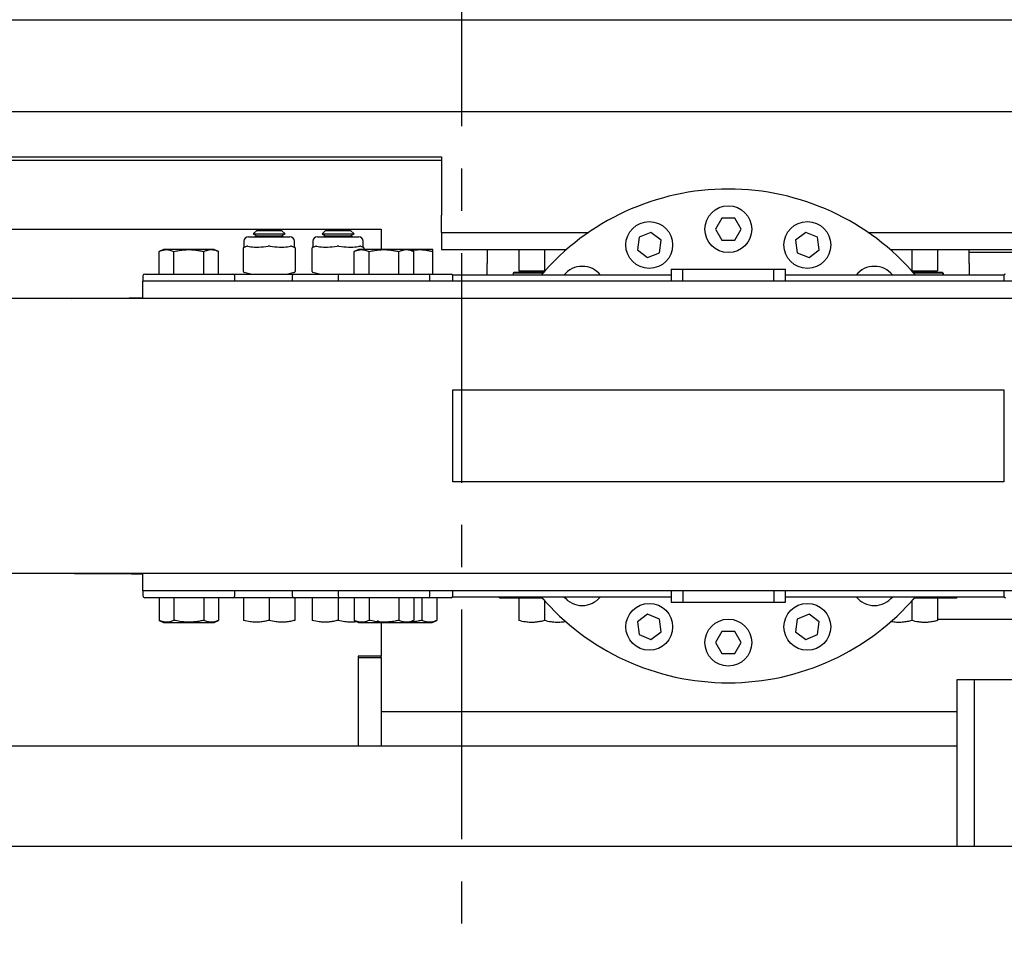
# Model space of a CAD drawing. Extents: x -180 to -45, y -6 to 86.
# Drawn here: x -126 to -115, y 46 to 56 of the extents above; entities that cross this region are included whole.
import ezdxf

# ---------------------------------------------------------------- set-up
doc = ezdxf.new("R2010")
doc.units = 0
doc.header["$LTSCALE"] = 10
doc.header["$MEASUREMENT"] = 0
doc.header["$PDMODE"] = 98
doc.linetypes.add('VSC', pattern=[0.388, 0.25, -0.046, 0.046, -0.046])
doc.layers.get('DEFPOINTS').update_dxf_attribs({"linetype": 'CONTINUOUS'})
for name, color, linetype in [('CAB', 7, 'CONTINUOUS'), ('DIM', 1, 'CONTINUOUS'), ('RAIL_BACKING', 4, 'CONTINUOUS'), ('RAIL_HYDRO', 52, 'CONTINUOUS')]:
    doc.layers.add(name, color=color, linetype=linetype)
doc.styles.get("Standard").update_dxf_attribs({"font": 'SIMPLEX.shx', "width": 0.85})
doc.dimstyles.get("Standard").update_dxf_attribs({"dimscale": 16, "dimtxt": 0.09375, "dimasz": 0.09375, "dimexe": 0.0625, "dimexo": 0.0625, "dimgap": 0.0625, "dimtad": 0, "dimtih": 1, "dimtoh": 1, "dimdec": 4, "dimzin": 4, "dimdsep": 46, "dimtxsty": 'STANDARD', "dimcen": 0.0625, "dimadec": 0, "dimazin": 0, "dimtfac": 1, "dimtdec": 4, "dimtofl": 0, "dimtmove": 0, "dimatfit": 3, "dimfxl": 1, "dimtolj": 1, "dimtzin": 0, "dimarcsym": 0})

# ---------------------------------------------------------------- blocks, each defined once
blk = doc.blocks.new('*D82')
at = {"layer": 'DEFPOINTS', "color": 0, "transparency": 16777216}
for p in [(-146.901, 78.074), (-146.901, 48), (-95.901, 48)]:
    blk.add_point(p, dxfattribs=at)
at = {"layer": 'DIM', "color": 0, "lineweight": -2, "transparency": 16777216}
for p, q in [((-146.901, 48.75), (-146.901, 78.824)), ((-95.901, 48.75), (-95.901, 78.824)), ((-144.745, 78.074), (-129.214, 78.074)), ((-98.057, 78.074), (-113.587, 78.074))]:
    blk.add_line(p, q, dxfattribs=at)
at = {"layer": 'DIM', "color": 0, "transparency": 16777216}
for points in [[(-144.745, 78.433), (-144.745, 77.714), (-146.901, 78.074)], [(-98.057, 78.433), (-98.057, 77.714), (-95.901, 78.074)]]:
    blk.add_solid(points, dxfattribs=at)
at = {"layer": 'DIM', "color": 0, "transparency": 16777216, "insert": (-121.401, 78.074), "char_height": 2.16, "attachment_point": 5}
blk.add_mtext('\\A1;(51") O.D.', dxfattribs=at)

msp = doc.modelspace()

# ---------------------------------------------------------------- linework, layer by layer
at = {"layer": 'CAB'}
msp.add_line((-96.65075, 47), (-146.15075, 47), dxfattribs=at)
at = {"layer": 'RAIL_BACKING', "color": 2, "linetype": 'VSC'}
msp.add_line((-121.40075, 61.22008), (-121.40075, 44.1793), dxfattribs=at)
at = {"layer": 'RAIL_HYDRO', "linetype": 'Continuous'}
for p, q in [((-129.90066, 56), (-112.65075, 56)), ((-129.52566, 55), (-111.65075, 55)), ((-128.64852, 54.50554), (-121.6175, 54.50554)), ((-121.6175, 54.50554), (-121.6175, 53.8725)), ((-121.6175, 54.469), (-128.64852, 54.469)), ((-121.6175, 53.685), (-121.6175, 53.8725)), ((-118.56379, 53.839), (-118.63307, 53.719)), ((-118.42522, 53.839), (-118.56379, 53.839)), ((-118.35594, 53.719), (-118.42522, 53.839)), ((-127.27578, 53.719), (-122.27578, 53.719)), ((-123.7195, 53.63735), (-123.2695, 53.63735)), ((-123.63004, 53.7069), (-123.66814, 53.6688)), ((-123.66814, 53.6688), (-123.63004, 53.6469)), ((-123.66814, 53.6688), (-123.4945, 53.6688)), ((-123.63004, 53.6469), (-123.64658, 53.63735)), ((-123.63004, 53.7069), (-123.4945, 53.7069)), ((-123.63004, 53.6469), (-123.4945, 53.6469)), ((-123.4945, 53.7069), (-123.35897, 53.7069)), ((-123.4945, 53.6688), (-123.32087, 53.6688)), ((-123.4945, 53.6469), (-123.35897, 53.6469)), ((-123.32087, 53.6688), (-123.35897, 53.7069)), ((-123.35897, 53.6469), (-123.32087, 53.6688)), ((-123.34243, 53.63735), (-123.35897, 53.6469)), ((-122.9695, 53.63735), (-122.5195, 53.63735)), ((-122.88004, 53.7069), (-122.91814, 53.6688)), ((-122.91814, 53.6688), (-122.88004, 53.6469)), ((-122.91814, 53.6688), (-122.7445, 53.6688)), ((-122.88004, 53.6469), (-122.89658, 53.63735)), ((-122.88004, 53.7069), (-122.7445, 53.7069)), ((-122.88004, 53.6469), (-122.7445, 53.6469)), ((-122.7445, 53.7069), (-122.60897, 53.7069)), ((-122.7445, 53.6688), (-122.57087, 53.6688)), ((-122.7445, 53.6469), (-122.60897, 53.6469)), ((-122.57087, 53.6688), (-122.60897, 53.7069)), ((-122.60897, 53.6469), (-122.57087, 53.6688)), ((-122.59243, 53.63735), (-122.60897, 53.6469)), ((-122.27578, 53.719), (-122.27578, 53.49928)), ((-121.6175, 53.685), (-121.6175, 53.4975)), ((-121.6175, 53.685), (-120.01503, 53.685)), ((-119.46547, 53.63208), (-119.48356, 53.4947)), ((-119.33745, 53.68511), (-119.46547, 53.63208)), ((-119.22752, 53.60076), (-119.33745, 53.68511)), ((-118.63307, 53.719), (-118.56379, 53.599)), ((-118.42522, 53.599), (-118.35594, 53.719)), ((-117.65155, 53.68511), (-117.76148, 53.60076)), ((-117.52354, 53.63208), (-117.65155, 53.68511)), ((-117.50545, 53.4947), (-117.52354, 53.63208)), ((-116.97398, 53.685), (-115.3675, 53.685)), ((-123.77575, 53.51526), (-123.77575, 53.51579)), ((-123.77575, 53.25944), (-123.77575, 53.51526)), ((-123.7695, 53.58735), (-123.7695, 53.52516)), ((-123.76818, 53.52549), (-123.76926, 53.52522)), ((-123.76818, 53.52549), (-123.73736, 53.5332)), ((-123.25164, 53.5332), (-123.22083, 53.52549)), ((-123.2195, 53.52516), (-123.22083, 53.52549)), ((-123.2195, 53.52516), (-123.2195, 53.58735)), ((-123.21325, 53.51579), (-123.21325, 53.51526)), ((-123.21325, 53.51526), (-123.21325, 53.25944)), ((-123.02575, 53.51526), (-123.02575, 53.51579)), ((-123.02575, 53.25944), (-123.02575, 53.51526)), ((-123.0195, 53.58735), (-123.0195, 53.52516)), ((-123.01818, 53.52549), (-123.01926, 53.52522)), ((-123.01818, 53.52549), (-122.98736, 53.5332)), ((-122.50164, 53.5332), (-122.47083, 53.52549)), ((-122.4695, 53.52516), (-122.47083, 53.52549)), ((-122.4695, 53.52516), (-122.4695, 53.58735)), ((-122.46325, 53.51579), (-122.46325, 53.51526)), ((-122.46325, 53.51526), (-122.46325, 53.4991)), ((-119.24561, 53.46338), (-119.22752, 53.60076)), ((-118.56379, 53.599), (-118.42522, 53.599)), ((-117.76148, 53.60076), (-117.7434, 53.46338)), ((-124.64567, 53.4991), (-124.69397, 53.47658)), ((-124.69397, 53.2311), (-124.69397, 53.47658)), ((-124.09333, 53.4991), (-124.64567, 53.4991)), ((-124.53174, 53.2311), (-124.53174, 53.47658)), ((-124.20727, 53.2311), (-124.20727, 53.47658)), ((-124.04503, 53.47658), (-124.09333, 53.4991)), ((-124.04503, 53.2311), (-124.04503, 53.47658)), ((-122.52067, 53.4991), (-122.56897, 53.47658)), ((-122.56897, 53.2311), (-122.56897, 53.47658)), ((-121.96833, 53.4991), (-122.52067, 53.4991)), ((-122.40674, 53.2311), (-122.40674, 53.47658)), ((-122.08227, 53.2311), (-122.08227, 53.47658)), ((-121.92003, 53.47658), (-121.96833, 53.4991)), ((-121.75533, 53.4991), (-121.96833, 53.4991)), ((-121.92003, 53.2311), (-121.92003, 53.47658)), ((-121.71833, 53.4991), (-121.75533, 53.4991)), ((-121.71343, 53.49681), (-121.71833, 53.4991)), ((-121.7135, 53.2311), (-121.7135, 53.47658)), ((-121.6175, 53.4975), (-120.25741, 53.4975)), ((-121.12151, 53.4975), (-121.12151, 53.34532)), ((-120.77751, 53.4975), (-120.77751, 53.26782)), ((-120.49651, 53.4975), (-120.49651, 53.26782)), ((-119.48356, 53.4947), (-119.37363, 53.41035)), ((-119.37363, 53.41035), (-119.24561, 53.46338)), ((-117.7434, 53.46338), (-117.61538, 53.41035)), ((-117.61538, 53.41035), (-117.50545, 53.4947)), ((-116.7316, 53.4975), (-115.3675, 53.4975)), ((-116.49651, 53.4975), (-116.49651, 53.26782)), ((-116.21551, 53.4975), (-116.21551, 53.26782)), ((-115.87151, 53.34532), (-115.87151, 53.4975)), ((-115.87151, 53.469), (-115.2755, 53.469)), ((-121.12151, 53.219), (-121.12151, 53.34532)), ((-115.87151, 53.34532), (-115.87151, 53.219)), ((-124.8695, 53.2111), (-124.8695, 53.1541)), ((-124.8495, 53.2311), (-124.3695, 53.2311)), ((-124.3695, 53.2311), (-123.8895, 53.2311)), ((-123.8895, 53.2311), (-123.4945, 53.2311)), ((-123.8695, 53.1541), (-123.8695, 53.2111)), ((-123.77575, 53.25891), (-123.77575, 53.25944)), ((-123.69575, 53.2311), (-123.76818, 53.24921)), ((-123.4945, 53.2311), (-123.2245, 53.2311)), ((-123.22083, 53.24921), (-123.29325, 53.2311)), ((-123.2445, 53.2111), (-123.2445, 53.1541)), ((-123.2245, 53.2311), (-122.7245, 53.2311)), ((-123.21325, 53.25944), (-123.21325, 53.25891)), ((-123.02575, 53.25891), (-123.02575, 53.25944)), ((-122.94575, 53.2311), (-123.01818, 53.24921)), ((-122.7445, 53.2111), (-122.7445, 53.1541)), ((-122.7245, 53.2311), (-122.2445, 53.2311)), ((-122.2445, 53.2311), (-121.7645, 53.2311)), ((-121.7645, 53.2311), (-121.5145, 53.2311)), ((-121.7445, 53.1541), (-121.7445, 53.2111)), ((-119.117, 53.219), (-121.49613, 53.219)), ((-121.4945, 53.1541), (-121.4945, 53.2111)), ((-120.82801, 53.25182), (-120.83801, 53.24182)), ((-120.83801, 53.24182), (-120.83801, 53.219)), ((-120.51434, 53.24182), (-120.83801, 53.24182)), ((-120.82801, 53.25182), (-120.50552, 53.25182)), ((-120.77751, 53.26782), (-120.49651, 53.26782)), ((-120.74941, 53.26782), (-120.74941, 53.25182)), ((-120.49651, 53.26782), (-120.49122, 53.26782)), ((-119.117, 53.2839), (-119.117, 53.1541)), ((-119.117, 53.2839), (-118.99137, 53.2839)), ((-118.99137, 53.1541), (-118.99137, 53.2839)), ((-118.99137, 53.2839), (-117.99763, 53.2839)), ((-117.99763, 53.1541), (-117.99763, 53.2839)), ((-117.99763, 53.2839), (-117.872, 53.2839)), ((-117.872, 53.1541), (-117.872, 53.2839)), ((-115.49288, 53.219), (-117.872, 53.219)), ((-116.49778, 53.26782), (-116.49651, 53.26782)), ((-116.49651, 53.26782), (-116.21551, 53.26782)), ((-116.48348, 53.25182), (-116.16909, 53.25182)), ((-116.15921, 53.24182), (-116.47466, 53.24182)), ((-116.24361, 53.25182), (-116.24361, 53.26782)), ((-116.16909, 53.25182), (-116.15921, 53.24182)), ((-116.16909, 53.25182), (-116.16501, 53.25182)), ((-116.15501, 53.24182), (-116.16501, 53.25182)), ((-116.15921, 53.24182), (-116.15921, 53.219)), ((-116.15501, 53.24182), (-116.15501, 53.219)), ((-115.4945, 53.2111), (-115.4945, 53.1541)), ((-112.1195, 53.1541), (-124.8695, 53.1541)), ((-124.8695, 52.9666), (-124.8695, 53.1541)), ((-124.8695, 52.9666), (-127.4008, 52.9666)), ((-125.6478, 52.9666), (-125.61445, 52.969)), ((-125.61445, 52.969), (-124.98322, 52.969)), ((-124.8695, 52.969), (-124.98322, 52.969)), ((-112.1195, 52.9666), (-124.8695, 52.9666)), ((-121.4945, 51.969), (-115.4945, 51.969)), ((-121.4945, 50.969), (-121.4945, 51.969)), ((-115.4945, 51.969), (-115.4945, 50.969)), ((-115.4945, 50.969), (-121.4945, 50.969)), ((-124.8695, 49.9714), (-132.74908, 49.9714)), ((-125.61445, 49.969), (-125.64044, 49.9714)), ((-124.98322, 49.969), (-125.61445, 49.969)), ((-124.98322, 49.969), (-124.8695, 49.969)), ((-112.1195, 49.9714), (-124.8695, 49.9714)), ((-124.8695, 49.7839), (-124.8695, 49.9714)), ((-124.8695, 49.7839), (-124.8695, 49.7269)), ((-112.1195, 49.7839), (-124.8695, 49.7839)), ((-123.8695, 49.7269), (-123.8695, 49.7839)), ((-123.2445, 49.7839), (-123.2445, 49.7269)), ((-122.7445, 49.7839), (-122.7445, 49.7269)), ((-121.7445, 49.7269), (-121.7445, 49.7839)), ((-121.4945, 49.7269), (-121.4945, 49.7839)), ((-119.117, 49.7839), (-119.117, 49.6589)), ((-118.99137, 49.7839), (-118.99137, 49.6589)), ((-117.99763, 49.7839), (-117.99763, 49.6589)), ((-117.872, 49.6589), (-117.872, 49.7839)), ((-115.4945, 49.7839), (-115.4945, 49.7269)), ((-123.8895, 49.7069), (-124.8495, 49.7069)), ((-124.69397, 49.7069), (-124.69397, 49.46142)), ((-124.53174, 49.7069), (-124.53174, 49.46142)), ((-124.20727, 49.7069), (-124.20727, 49.46142)), ((-124.04503, 49.7069), (-124.04503, 49.46142)), ((-123.2245, 49.7069), (-123.8895, 49.7069)), ((-123.7755, 49.7069), (-123.7755, 49.46142)), ((-123.4945, 49.7069), (-123.4945, 49.46142)), ((-122.7245, 49.7069), (-123.2245, 49.7069)), ((-123.2135, 49.7069), (-123.2135, 49.46142)), ((-123.0255, 49.7069), (-123.0255, 49.46142)), ((-122.7445, 49.7069), (-122.7445, 49.46142)), ((-121.7645, 49.7069), (-122.7245, 49.7069)), ((-122.56897, 49.7069), (-122.56897, 49.46142)), ((-122.40674, 49.7069), (-122.40674, 49.46142)), ((-122.08227, 49.7069), (-122.08227, 49.46142)), ((-121.92003, 49.7069), (-121.92003, 49.46142)), ((-121.83227, 49.7069), (-121.83227, 49.46142)), ((-121.5145, 49.7069), (-121.7645, 49.7069)), ((-121.67003, 49.7069), (-121.67003, 49.46142)), ((-121.49613, 49.719), (-119.117, 49.719)), ((-120.52162, 49.7045), (-120.97651, 49.7045)), ((-120.77751, 49.7045), (-120.77751, 49.45902)), ((-120.49651, 49.67606), (-120.49651, 49.45902)), ((-119.117, 49.6589), (-118.99137, 49.6589)), ((-118.99137, 49.6589), (-117.99763, 49.6589)), ((-117.99763, 49.6589), (-117.872, 49.6589)), ((-117.872, 49.719), (-115.49288, 49.719)), ((-116.49651, 49.67159), (-116.49651, 49.45902)), ((-116.01651, 49.7045), (-116.46739, 49.7045)), ((-116.21551, 49.7045), (-116.21551, 49.45902)), ((-124.69397, 49.46142), (-124.64567, 49.4389)), ((-124.64567, 49.4389), (-124.09333, 49.4389)), ((-124.09333, 49.4389), (-124.04503, 49.46142)), ((-122.56897, 49.46142), (-122.52067, 49.4389)), ((-122.52067, 49.4389), (-121.96833, 49.4389)), ((-122.31897, 49.46142), (-122.27067, 49.4389)), ((-122.27578, 49.4389), (-122.27578, 49.07)), ((-121.96833, 49.4389), (-121.92003, 49.46142)), ((-121.96833, 49.4389), (-121.71833, 49.4389)), ((-121.71833, 49.4389), (-121.67003, 49.46142)), ((-119.37363, 49.52765), (-119.48356, 49.4433)), ((-119.48356, 49.4433), (-119.46547, 49.30592)), ((-119.24561, 49.47462), (-119.37363, 49.52765)), ((-119.22752, 49.33724), (-119.24561, 49.47462)), ((-117.7434, 49.47462), (-117.76148, 49.33724)), ((-117.61538, 49.52765), (-117.7434, 49.47462)), ((-117.50545, 49.4433), (-117.61538, 49.52765)), ((-117.52354, 49.30592), (-117.50545, 49.4433)), ((-115.2755, 49.469), (-116.21551, 49.469)), ((-119.33745, 49.25289), (-119.22752, 49.33724)), ((-118.56379, 49.339), (-118.63307, 49.219)), ((-118.42522, 49.339), (-118.56379, 49.339)), ((-118.35594, 49.219), (-118.42522, 49.339)), ((-117.76148, 49.33724), (-117.65155, 49.25289)), ((-119.46547, 49.30592), (-119.33745, 49.25289)), ((-118.63307, 49.219), (-118.56379, 49.099)), ((-118.42522, 49.099), (-118.35594, 49.219)), ((-117.65155, 49.25289), (-117.52354, 49.30592)), ((-122.27578, 49.07), (-122.52578, 49.07)), ((-122.52578, 49.07), (-122.52578, 48.094)), ((-122.52578, 49.058), (-122.27578, 49.058)), ((-122.52578, 49.058), (-122.52578, 48.094)), ((-122.27578, 49.058), (-122.27578, 49.07)), ((-122.27578, 49.058), (-122.27578, 48.094)), ((-118.56379, 49.099), (-118.42522, 49.099)), ((-115.81688, 48.814), (-116.00438, 48.814)), ((-116.00438, 48.814), (-116.00438, 47)), ((-115.81688, 48.814), (-115.81688, 47)), ((-115.69188, 48.814), (-115.81688, 48.814)), ((-113.19188, 48.814), (-115.69188, 48.814)), ((-122.27578, 48.469), (-116.00438, 48.469)), ((-127.48838, 48.094), (-116.00438, 48.094)), ((-110.0698, 47), (-132.82378, 47))]:
    msp.add_line(p, q, dxfattribs=at)
for centre in [(-118.4945, 53.719), (-119.35554, 53.54773), (-117.63347, 53.54773), (-119.35554, 49.39027), (-117.63347, 49.39027), (-118.4945, 49.219)]:
    msp.add_circle(centre, 0.255, dxfattribs=at)
for centre, radius, start, end in [((-118.4945, 51.469), 2.6875, 40.629329, 139.370671), ((-123.7195, 53.58735), 0.05, 90, 180), ((-123.2695, 53.58735), 0.05, 0, 90), ((-122.9695, 53.58735), 0.05, 90, 180), ((-122.5195, 53.58735), 0.05, 0, 90), ((-123.76575, 53.51586), 0.01, 104.121614, 179.994445), ((-123.76575, 53.51579), 0.01, 104.036243, 180), ((-123.22325, 53.51579), 0.01, 0, 75.963757), ((-123.22325, 53.51586), 0.01, 359.975616, 75.872141), ((-123.01575, 53.51586), 0.01, 104.121614, 179.994445), ((-123.01575, 53.51579), 0.01, 104.036243, 180), ((-122.47325, 53.51579), 0.01, 0, 75.963757), ((-120.08549, 53.05999), 0.255, 38.577131, 141.422869), ((-116.90351, 53.05999), 0.255, 38.577131, 141.422869), ((-124.8495, 53.2111), 0.02, 90, 180), ((-123.8895, 53.2111), 0.02, 0, 90), ((-123.76575, 53.25891), 0.01, 180, 255.963757), ((-123.2245, 53.2111), 0.02, 90, 180), ((-123.22325, 53.25891), 0.01, 284.036243, 0), ((-123.01575, 53.25891), 0.01, 180, 255.963757), ((-122.7245, 53.2111), 0.02, 90, 180), ((-121.7645, 53.2111), 0.02, 0, 90), ((-121.5145, 53.2111), 0.02, 0, 90), ((-115.4745, 53.2111), 0.02, 90, 180), ((-124.8495, 49.7269), 0.02, 180, 270), ((-123.8895, 49.7269), 0.02, 270, 0), ((-123.2245, 49.7269), 0.02, 180, 270), ((-122.7245, 49.7269), 0.02, 180, 270), ((-121.7645, 49.7269), 0.02, 270, 0), ((-121.5145, 49.7269), 0.02, 270, 0), ((-120.97651, 49.7245), 0.02, 195.962014, 270), ((-118.4945, 51.469), 2.6875, 220.629329, 319.370671), ((-120.08549, 49.87801), 0.255, 218.577131, 321.422869), ((-116.90351, 49.87801), 0.255, 218.577131, 321.422869), ((-116.01651, 49.7245), 0.02, 270, 344.037986), ((-115.4745, 49.7269), 0.02, 180, 270)]:
    msp.add_arc(centre, radius, start, end, dxfattribs=at)
for centre, major_axis, ratio, start_param, end_param in [((-123.4945, 53.59391), (0.27489, 0.03602), 0.21301703, 3.67256937, 4.06269169), ((-123.4945, 53.59391), (0.27489, 0.03602), 0.21301703, 4.06269169, 4.25907414), ((-123.4945, 53.59391), (0.27489, 0.03602), 0.21301703, 4.25907414, 4.64919646), ((-123.4945, 53.59391), (0.27489, -0.03602), 0.21301703, 4.7755815, 5.16570382), ((-123.4945, 53.59391), (0.27489, -0.03602), 0.21301703, 5.16570382, 5.36208627), ((-123.4945, 53.59391), (0.27489, -0.03602), 0.21301703, 5.36208627, 5.75220859), ((-122.7445, 53.59391), (0.27489, 0.03602), 0.21301703, 3.67256937, 4.06269169), ((-122.7445, 53.59391), (0.27489, 0.03602), 0.21301703, 4.06269169, 4.25907414), ((-122.7445, 53.59391), (0.27489, 0.03602), 0.21301703, 4.25907414, 4.64919646), ((-122.7445, 53.59391), (0.27489, -0.03602), 0.21301703, 4.7755815, 5.16570382), ((-122.7445, 53.59391), (0.27489, -0.03602), 0.21301703, 5.16570382, 5.36208627), ((-122.7445, 53.59391), (0.27489, -0.03602), 0.21301703, 5.36208627, 5.75220859), ((-124.98322, 52.469), (0.51117, 0), 0.9781476, 1.57079633, 1.66881515), ((-124.98322, 50.469), (0.51117, 0), 0.9781476, 4.61437016, 4.71238898)]:
    msp.add_ellipse(centre, major_axis=major_axis, ratio=ratio, start_param=start_param, end_param=end_param, dxfattribs=at)
for points, knots in [([(-123.72766, 53.5332), (-123.7279, 53.53325), (-123.72971, 53.53363), (-123.73304, 53.53397), (-123.73592, 53.53346), (-123.73736, 53.5332)], [0, 0, 0, 0, 0.06885003, 0.5314166, 1, 1, 1, 1]), ([(-123.4848, 53.5332), (-123.48524, 53.53325), (-123.48867, 53.53363), (-123.49516, 53.53397), (-123.50118, 53.53346), (-123.5042, 53.5332)], [0, 0, 0, 0, 0.06885003, 0.5314166, 1, 1, 1, 1]), ([(-123.25164, 53.5332), (-123.25185, 53.53325), (-123.25346, 53.53363), (-123.25662, 53.53397), (-123.25976, 53.53346), (-123.26135, 53.5332)], [0, 0, 0, 0, 0.06885003, 0.5314166, 1, 1, 1, 1]), ([(-122.97766, 53.5332), (-122.9779, 53.53325), (-122.97971, 53.53363), (-122.98304, 53.53397), (-122.98592, 53.53346), (-122.98736, 53.5332)], [0, 0, 0, 0, 0.06885003, 0.5314166, 1, 1, 1, 1]), ([(-122.7348, 53.5332), (-122.73524, 53.53325), (-122.73867, 53.53363), (-122.74516, 53.53397), (-122.75118, 53.53346), (-122.7542, 53.5332)], [0, 0, 0, 0, 0.06885003, 0.5314166, 1, 1, 1, 1]), ([(-122.50164, 53.5332), (-122.50185, 53.53325), (-122.50346, 53.53363), (-122.50662, 53.53397), (-122.50976, 53.53346), (-122.51135, 53.5332)], [0, 0, 0, 0, 0.06885003, 0.5314166, 1, 1, 1, 1]), ([(-124.69397, 53.47658), (-124.68439, 53.48071), (-124.66517, 53.48899), (-124.64061, 53.49484), (-124.6207, 53.4969), (-124.60553, 53.49692), (-124.59031, 53.49542), (-124.57287, 53.49198), (-124.55329, 53.48605), (-124.53893, 53.47974), (-124.53174, 53.47658)], [0, 0, 0, 0, 0.17943078, 0.35985051, 0.45204226, 0.54446009, 0.63756326, 0.73088735, 0.86523203, 1, 1, 1, 1]), ([(-124.53174, 53.47658), (-124.51257, 53.48071), (-124.47414, 53.48899), (-124.42502, 53.49484), (-124.38519, 53.4969), (-124.35485, 53.49692), (-124.32441, 53.49542), (-124.28954, 53.49198), (-124.25036, 53.48605), (-124.22165, 53.47974), (-124.20727, 53.47658)], [0, 0, 0, 0, 0.17943078, 0.35985051, 0.45204226, 0.54446009, 0.63756326, 0.73088735, 0.86523203, 1, 1, 1, 1]), ([(-124.20727, 53.47658), (-124.19656, 53.48115), (-124.17705, 53.48949), (-124.14819, 53.49599), (-124.12083, 53.49762), (-124.09317, 53.49405), (-124.06781, 53.48661), (-124.05186, 53.47958), (-124.04503, 53.47658)], [0, 0, 0, 0, 0.2003298, 0.36516717, 0.53115753, 0.70095131, 0.87198479, 1, 1, 1, 1]), ([(-122.56897, 53.47658), (-122.55939, 53.48071), (-122.54017, 53.48899), (-122.51561, 53.49484), (-122.4957, 53.4969), (-122.48053, 53.49692), (-122.46531, 53.49542), (-122.44787, 53.49198), (-122.42829, 53.48605), (-122.41393, 53.47974), (-122.40674, 53.47658)], [0, 0, 0, 0, 0.17943078, 0.35985051, 0.45204226, 0.54446009, 0.63756326, 0.73088735, 0.86523203, 1, 1, 1, 1]), ([(-122.40674, 53.47658), (-122.38757, 53.48071), (-122.34914, 53.48899), (-122.30002, 53.49484), (-122.26019, 53.4969), (-122.22985, 53.49692), (-122.19941, 53.49542), (-122.16454, 53.49198), (-122.12536, 53.48605), (-122.09665, 53.47974), (-122.08227, 53.47658)], [0, 0, 0, 0, 0.17943078, 0.35985051, 0.45204226, 0.54446009, 0.63756326, 0.73088735, 0.86523203, 1, 1, 1, 1]), ([(-122.08227, 53.47658), (-122.07156, 53.48115), (-122.05205, 53.48949), (-122.02319, 53.49599), (-121.99583, 53.49762), (-121.96817, 53.49405), (-121.94281, 53.48661), (-121.92686, 53.47958), (-121.92003, 53.47658)], [0, 0, 0, 0, 0.2003298, 0.36516717, 0.53115753, 0.70095131, 0.87198479, 1, 1, 1, 1]), ([(-121.94464, 53.48805), (-121.94462, 53.48806), (-121.92785, 53.49191), (-121.90206, 53.4947), (-121.86759, 53.49693), (-121.84131, 53.49692), (-121.81495, 53.49542), (-121.78475, 53.49198), (-121.75082, 53.48605), (-121.72596, 53.47974), (-121.7135, 53.47658)], [0, 0, 0, 0, 0.00031661, 0.22011842, 0.33243383, 0.44502466, 0.55845042, 0.67214533, 0.83581482, 1, 1, 1, 1]), ([(-121.7135, 53.47658), (-121.7135, 53.48072), (-121.7135, 53.48902), (-121.7135, 53.49475), (-121.7135, 53.49679), (-121.7135, 53.49669), (-121.7135, 53.49666)], [0, 0, 0, 0, 0.35887898, 0.71973593, 0.90412839, 1, 1, 1, 1]), ([(-124.53174, 49.46142), (-124.54132, 49.45729), (-124.56054, 49.44901), (-124.5851, 49.44316), (-124.60501, 49.4411), (-124.62019, 49.44108), (-124.6354, 49.44258), (-124.65284, 49.44602), (-124.67243, 49.45195), (-124.68678, 49.45826), (-124.69397, 49.46142)], [0, 0, 0, 0, 0.17943078, 0.35985051, 0.45204226, 0.54446009, 0.63756326, 0.73088735, 0.86523203, 1, 1, 1, 1]), ([(-124.20727, 49.46142), (-124.22092, 49.45841), (-124.25218, 49.45153), (-124.30182, 49.44419), (-124.35644, 49.44043), (-124.41183, 49.44183), (-124.47065, 49.44837), (-124.51033, 49.45685), (-124.53174, 49.46142)], [0, 0, 0, 0, 0.12801529, 0.29298956, 0.45898123, 0.62864853, 0.79967008, 1, 1, 1, 1]), ([(-124.04503, 49.46142), (-124.05462, 49.45729), (-124.07383, 49.44901), (-124.09839, 49.44316), (-124.11831, 49.4411), (-124.13348, 49.44108), (-124.1487, 49.44258), (-124.16613, 49.44602), (-124.18572, 49.45195), (-124.20008, 49.45826), (-124.20727, 49.46142)], [0, 0, 0, 0, 0.17943078, 0.35985051, 0.45204226, 0.54446009, 0.63756326, 0.73088735, 0.86523203, 1, 1, 1, 1]), ([(-123.4945, 49.46142), (-123.5111, 49.45729), (-123.54439, 49.44902), (-123.59561, 49.44193), (-123.64781, 49.44034), (-123.70833, 49.44535), (-123.75056, 49.45545), (-123.7755, 49.46142)], [0, 0, 0, 0, 0.17946862, 0.35992638, 0.54451779, 0.73093008, 1, 1, 1, 1]), ([(-123.2135, 49.46142), (-123.2301, 49.45729), (-123.26339, 49.44902), (-123.31461, 49.44193), (-123.36681, 49.44034), (-123.42733, 49.44535), (-123.46956, 49.45545), (-123.4945, 49.46142)], [0, 0, 0, 0, 0.17946862, 0.35992638, 0.54451779, 0.73093008, 1, 1, 1, 1]), ([(-122.7445, 49.46142), (-122.7611, 49.45729), (-122.79439, 49.44902), (-122.84561, 49.44193), (-122.89781, 49.44034), (-122.95833, 49.44535), (-123.00056, 49.45545), (-123.0255, 49.46142)], [0, 0, 0, 0, 0.17946862, 0.35992638, 0.54451779, 0.73093008, 1, 1, 1, 1]), ([(-122.53725, 49.44663), (-122.54625, 49.44524), (-122.57255, 49.44117), (-122.61683, 49.44051), (-122.67732, 49.44528), (-122.71955, 49.45543), (-122.7445, 49.46142)], [0, 0, 0, 0, 0.13032432, 0.38113087, 0.63441148, 1, 1, 1, 1]), ([(-122.40674, 49.46142), (-122.41632, 49.45729), (-122.43554, 49.44901), (-122.4601, 49.44316), (-122.48001, 49.4411), (-122.49519, 49.44108), (-122.5104, 49.44258), (-122.52784, 49.44602), (-122.54743, 49.45195), (-122.56178, 49.45826), (-122.56897, 49.46142)], [0, 0, 0, 0, 0.17943078, 0.35985051, 0.45204226, 0.54446009, 0.63756326, 0.73088735, 0.86523203, 1, 1, 1, 1]), ([(-122.08227, 49.46142), (-122.09592, 49.45841), (-122.12718, 49.45153), (-122.17682, 49.44419), (-122.23144, 49.44043), (-122.28683, 49.44183), (-122.34565, 49.44837), (-122.38533, 49.45685), (-122.40674, 49.46142)], [0, 0, 0, 0, 0.12801529, 0.29298956, 0.45898123, 0.62864853, 0.79967008, 1, 1, 1, 1]), ([(-121.92003, 49.46142), (-121.92962, 49.45729), (-121.94883, 49.44901), (-121.97339, 49.44316), (-121.99331, 49.4411), (-122.00848, 49.44108), (-122.0237, 49.44258), (-122.04113, 49.44602), (-122.06072, 49.45195), (-122.07508, 49.45826), (-122.08227, 49.46142)], [0, 0, 0, 0, 0.17943078, 0.35985051, 0.45204226, 0.54446009, 0.63756326, 0.73088735, 0.86523203, 1, 1, 1, 1]), ([(-121.83227, 49.46142), (-121.84593, 49.45844), (-121.87718, 49.45162), (-121.91991, 49.44482), (-121.94906, 49.44328), (-121.96022, 49.44269)], [0, 0, 0, 0, 0.32389439, 0.74129953, 1, 1, 1, 1]), ([(-121.67003, 49.46142), (-121.67962, 49.45729), (-121.69883, 49.44901), (-121.72339, 49.44316), (-121.74331, 49.4411), (-121.75848, 49.44108), (-121.7737, 49.44258), (-121.79113, 49.44602), (-121.81072, 49.45195), (-121.82508, 49.45826), (-121.83227, 49.46142)], [0, 0, 0, 0, 0.17943078, 0.35985051, 0.45204226, 0.54446009, 0.63756326, 0.73088735, 0.86523203, 1, 1, 1, 1]), ([(-120.49651, 49.45902), (-120.51311, 49.45489), (-120.5464, 49.44662), (-120.59762, 49.43953), (-120.64982, 49.43794), (-120.71034, 49.44295), (-120.75256, 49.45305), (-120.77751, 49.45902)], [0, 0, 0, 0, 0.17946862, 0.35992638, 0.54451779, 0.73093008, 1, 1, 1, 1]), ([(-120.26294, 49.44811), (-120.26378, 49.44791), (-120.28134, 49.44384), (-120.31666, 49.43979), (-120.3688, 49.43787), (-120.42934, 49.44298), (-120.47157, 49.45306), (-120.49651, 49.45902)], [0, 0, 0, 0, 0.01084619, 0.22838873, 0.4509144, 0.67563515, 1, 1, 1, 1]), ([(-116.49651, 49.45902), (-116.51311, 49.4549), (-116.54639, 49.44663), (-116.59762, 49.43947), (-116.64979, 49.43815), (-116.69326, 49.44091), (-116.71871, 49.44665), (-116.72685, 49.44849)], [0, 0, 0, 0, 0.219248936, 0.439706271, 0.665213493, 0.892945206, 1, 1, 1, 1]), ([(-116.21551, 49.45902), (-116.23211, 49.45489), (-116.2654, 49.44662), (-116.31662, 49.43953), (-116.36882, 49.43794), (-116.42934, 49.44295), (-116.47156, 49.45305), (-116.49651, 49.45902)], [0, 0, 0, 0, 0.17946862, 0.35992638, 0.54451779, 0.73093008, 1, 1, 1, 1])]:
    msp.add_open_spline(points, degree=3, knots=knots, dxfattribs=at)

# ---------------------------------------------------------------- dimensions: what is measured, and where the dimension line sits
at = {"layer": 'DIM'}
dim = msp.add_linear_dim(base=(-146.90075, 78.07382), p1=(-95.90075, 48), p2=(-146.90075, 48), text='(<>) O.D.', dimstyle='STANDARD', override={"dimscale": 12, "dimtxt": 0.18, "dimasz": 0.179688, "dimgap": 0.09375, "dimlunit": 5, "dimpost": '"', "dimfrac": 2}, dxfattribs=at)
dim.commit()
dim.dimension.update_dxf_attribs({"geometry": '*D82', "text_midpoint": (-121.40075, 78.07382), "dimtype": 160})

doc.saveas('drawing.dxf')
